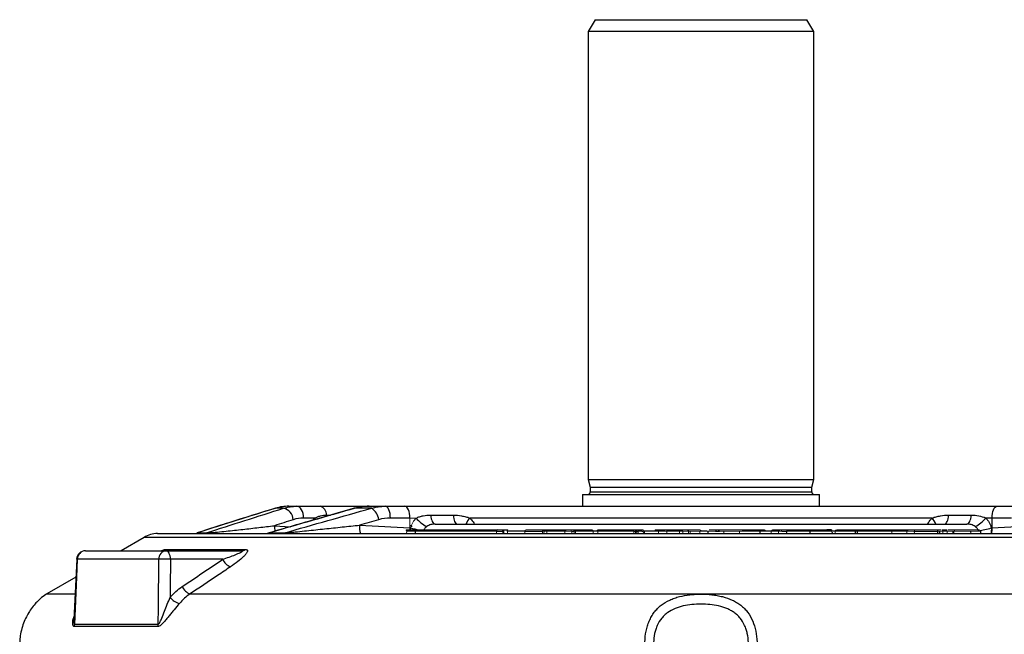
# Model space of a CAD drawing. Units: millimetres. Extents: x -1356 to 835, y -835 to 835.
# Drawn here: x -156 to 10, y 731 to 835 of the extents above; entities that cross this region are included whole.
import ezdxf

# ---------------------------------------------------------------- set-up
doc = ezdxf.new("R2010")
doc.units = ezdxf.units.MM

msp = doc.modelspace()

# ---------------------------------------------------------------- linework, layer by layer
at = {"color": 7, "linetype": 'Continuous', "lineweight": 25}
for p, q in [((-58.96, 835.05), (-60.12, 833.05)), ((-58.96, 835.05), (-23.27, 835.05)), ((-22.12, 833.05), (-23.27, 835.05)), ((-60.12, 833.05), (-60.12, 757.55)), ((-22.12, 833.05), (-60.12, 833.05)), ((-22.12, 757.55), (-22.12, 833.05)), ((-60.12, 757.55), (-59.77, 756.24)), ((-60.12, 757.55), (-22.12, 757.55)), ((-59.77, 756.24), (-59.77, 755.45)), ((-59.77, 756.24), (-22.47, 756.24)), ((-22.47, 756.24), (-22.12, 757.55)), ((-22.47, 755.45), (-22.47, 756.24)), ((-61.09, 755.05), (-61.09, 753.05)), ((-61.09, 755.05), (-21.14, 755.05)), ((-59.77, 755.45), (-22.47, 755.45)), ((-21.14, 753.05), (-21.14, 755.05)), ((-110.52, 753.05), (-109.18, 753.05)), ((-109.18, 753.05), (-105.28, 753.05)), ((-105.28, 753.05), (-97.02, 753.05)), ((-97.02, 753.05), (-94.27, 753.05)), ((-94.27, 753.05), (-90.99, 753.05)), ((-90.99, 753.05), (8.75, 753.05)), ((8.75, 753.05), (12.03, 753.05)), ((-112.9, 752.68), (-113.79, 752.41)), ((-111.42, 752.71), (-112.79, 752.71)), ((-104.15, 751.55), (-103.51, 751.55)), ((-99.36, 752.71), (-99.51, 752.7)), ((-96.62, 752.71), (-99.36, 752.71)), ((-86.66, 751.55), (-82.85, 751.55)), ((0.62, 751.55), (4.42, 751.55)), ((-112.95, 749.77), (-110.25, 749.6)), ((-106.19, 751.05), (-108.04, 751.05)), ((-106.42, 750.71), (-106.19, 751.05)), ((-106.19, 751.05), (-106.01, 750.83)), ((-90.14, 751.05), (-93.43, 751.05)), ((-85.9, 750.05), (3.66, 750.05)), ((-2.18, 751.05), (-80.06, 751.05)), ((7.9, 751.05), (6.84, 751.05)), ((11.19, 751.05), (7.9, 751.05)), ((7.9, 749.4), (7.9, 751.05)), ((-132.65, 748.47), (50.42, 748.47)), ((-125.69, 748.64), (-125.98, 748.55)), ((-113.84, 748.54), (-111.3, 748.54)), ((-90.75, 749.05), (-89.05, 749.05)), ((-89.25, 748.85), (-90.68, 748.85)), ((-89.25, 748.85), (-89.25, 748.47)), ((-75.56, 748.85), (-89.25, 748.85)), ((-89.05, 749.05), (-75.72, 749.05)), ((-75.56, 748.85), (-74.47, 748.85)), ((-74.39, 748.85), (-74.47, 748.85)), ((-74.34, 749.05), (-73.69, 749.05)), ((-73.79, 748.91), (-70.76, 748.91)), ((-70.77, 748.85), (-67.81, 748.85)), ((-67.87, 749.05), (-63.84, 749.05)), ((-62.85, 748.85), (-62.5, 748.85)), ((-62.5, 748.91), (-62.24, 748.91)), ((-62.42, 749.05), (-59.46, 749.05)), ((-62.25, 748.85), (-62.23, 748.85)), ((-59.27, 748.85), (-62.23, 748.85)), ((-59.28, 748.91), (-58.66, 748.91)), ((-52.43, 748.85), (-58.51, 748.85)), ((-58.47, 749.05), (-52.39, 749.05)), ((-52.43, 748.85), (-52.16, 748.85)), ((-52.19, 749.05), (-51.92, 749.05)), ((-51.95, 748.85), (-52.16, 748.85)), ((-51.95, 748.85), (-51.68, 748.85)), ((-51.72, 749.05), (-51.03, 749.05)), ((-51.06, 748.85), (-50.83, 748.85)), ((-50.8, 748.91), (-48.85, 748.91)), ((-48.84, 749.05), (-47.45, 749.05)), ((-47.46, 748.91), (-47.17, 748.91)), ((-41.13, 748.91), (-40.07, 748.91)), ((-39.97, 748.85), (-39.98, 748.47)), ((-30.17, 748.91), (-29.26, 748.91)), ((-28.04, 748.85), (-29.27, 748.85)), ((-29.08, 749.05), (-27.84, 749.05)), ((-27.48, 748.85), (-26.68, 748.85)), ((-22.72, 748.41), (-22.72, 748.85)), ((-18.99, 748.47), (-19, 748.86)), ((-18.85, 748.91), (-18.5, 748.91)), ((-15.08, 748.85), (-18.51, 748.85)), ((-18.26, 749.05), (-14.89, 749.05)), ((-15.08, 748.47), (-15.08, 748.85)), ((-14.89, 749.05), (-9.07, 749.05)), ((-14.82, 748.85), (-14.83, 748.47)), ((-9, 748.85), (-14.82, 748.85)), ((-9.07, 749.05), (-6.25, 749.05)), ((-6.43, 748.85), (-9, 748.85)), ((-5.19, 748.85), (-1.28, 748.85)), ((-1.03, 748.86), (-1.02, 748.47)), ((5.62, 748.91), (5.63, 748.85)), ((6.01, 748.47), (6.01, 748.86)), ((7.88, 748.68), (7.76, 748.68)), ((-134.91, 747.8), (-138.78, 745.55)), ((52.67, 747.8), (-134.91, 747.8)), ((-144.77, 745.55), (-131.22, 745.55)), ((-131.3, 745.75), (-117.86, 745.75)), ((-131.22, 745.55), (-118.45, 745.55)), ((-146.26, 744.12), (-146.71, 733.89)), ((-132.41, 744.1), (-146.15, 744.1)), ((-121.67, 744.1), (-130.47, 744.1)), ((-146.39, 741.12), (-151.29, 738.27)), ((-151.29, 738.27), (-146.61, 738.27)), ((-127.14, 738.27), (44.9, 738.27)), ((-146.63, 733.19), (-132.51, 733.19)), ((-132.57, 732.77), (-146.7, 732.77))]:
    msp.add_line(p, q, dxfattribs=at)
at = {"color": 144, "linetype": 'Continuous', "lineweight": 18}
for p, q in [((-104.17, 751.55), (-104.14, 751.36)), ((-104.15, 751.55), (-104.12, 751.37)), ((-90.14, 749.4), (-90.14, 751.05)), ((-89.08, 751.05), (-90.14, 751.05)), ((-126.03, 748.54), (-124.48, 748.54)), ((-90.68, 748.85), (-90.69, 748.47)), ((-90.15, 749.05), (-90.14, 749.4)), ((-90.02, 749.03), (-90.02, 749.4)), ((-75.21, 749.05), (-74.35, 749.05)), ((-74.47, 748.85), (-74.46, 748.47)), ((-74.39, 748.85), (-74.34, 748.85)), ((-74.35, 749.05), (-74.34, 749.05)), ((-74.34, 749.05), (-74.34, 748.47)), ((-73.69, 749.05), (-73.69, 749.05)), ((-73.68, 748.47), (-73.69, 749.05)), ((-70.78, 748.47), (-70.77, 748.85)), ((-70.58, 749.05), (-69.17, 749.05)), ((-69.17, 749.05), (-67.87, 749.05)), ((-67.81, 748.85), (-67.81, 748.47)), ((-64.03, 748.85), (-67.73, 748.85)), ((-67.56, 748.47), (-67.55, 748.85)), ((-67.06, 748.47), (-67.06, 748.85)), ((-64.04, 748.47), (-64.03, 748.85)), ((-64.03, 748.85), (-62.85, 748.85)), ((-63.84, 749.05), (-62.42, 749.05)), ((-62.85, 748.85), (-62.85, 748.47)), ((-62.5, 748.85), (-62.5, 748.47)), ((-62.25, 748.47), (-62.25, 748.85)), ((-62.23, 748.85), (-62.23, 748.47)), ((-59.26, 748.47), (-59.27, 748.85)), ((-58.67, 748.85), (-58.51, 748.85)), ((-58.51, 748.85), (-58.51, 748.47)), ((-52.42, 748.47), (-52.43, 748.85)), ((-52.39, 749.05), (-52.19, 749.05)), ((-52.16, 748.85), (-52.15, 748.47)), ((-51.94, 748.47), (-51.95, 748.85)), ((-51.92, 749.05), (-51.72, 749.05)), ((-51.68, 748.85), (-51.67, 748.47)), ((-51.06, 748.85), (-51.68, 748.85)), ((-51.03, 749.05), (-50.83, 749.05)), ((-50.63, 748.85), (-50.83, 748.85)), ((-50.83, 748.85), (-50.82, 748.47)), ((-50.62, 748.47), (-50.63, 748.85)), ((-47.46, 748.85), (-48.86, 748.85)), ((-48.28, 748.47), (-48.27, 748.85)), ((-47.46, 748.85), (-46.86, 748.85)), ((-47.45, 749.05), (-47.2, 749.05)), ((-47.2, 749.05), (-46.85, 749.05)), ((-46.86, 748.85), (-46.86, 748.47)), ((-44.72, 748.47), (-44.71, 748.85)), ((-44.54, 749.05), (-42.94, 749.05)), ((-43.22, 748.85), (-42.95, 748.85)), ((-43.21, 748.47), (-43.22, 748.85)), ((-42.95, 748.85), (-42.96, 748.47)), ((-41.3, 748.85), (-42.95, 748.85)), ((-42.94, 749.05), (-41.29, 749.05)), ((-41.3, 748.85), (-41.12, 748.85)), ((-41.29, 748.47), (-41.3, 748.85)), ((-39.96, 748.85), (-39.96, 748.47)), ((-39.96, 748.47), (-39.96, 748.85)), ((-39.96, 748.85), (-39.95, 748.85)), ((-39.75, 749.05), (-39.76, 749.05)), ((-38.02, 748.85), (-38.02, 748.77)), ((-37.25, 748.45), (-37.25, 748.85)), ((-34.62, 748.47), (-34.62, 748.85)), ((-34.61, 748.85), (-34.61, 748.47)), ((-31.2, 748.47), (-31.2, 748.85)), ((-31.17, 748.85), (-31.17, 748.47)), ((-31.04, 748.85), (-30.95, 748.85)), ((-29.27, 748.85), (-29.28, 748.47)), ((-28.04, 748.85), (-28.05, 748.47)), ((-28.05, 748.47), (-28.04, 748.85)), ((-28.04, 748.85), (-28.04, 748.85)), ((-26.7, 748.42), (-26.69, 748.85)), ((-26.68, 748.85), (-26.69, 748.33)), ((-18.52, 748.47), (-18.51, 748.85)), ((-8.99, 748.47), (-9, 748.85)), ((-6.44, 748.47), (-6.43, 748.85)), ((-5.19, 748.85), (-6.43, 748.85)), ((-6.25, 749.05), (-0.69, 749.05)), ((-5.18, 748.47), (-5.19, 748.85)), ((-1.28, 748.85), (-1.27, 748.47)), ((-0.88, 748.85), (-0.88, 748.47)), ((-0.38, 748.47), (-0.38, 748.85)), ((1.29, 748.85), (0.37, 748.85)), ((0.54, 749.05), (1.46, 749.05)), ((1.44, 748.85), (1.87, 748.85)), ((1.66, 748.85), (1.98, 748.85)), ((4.31, 748.41), (4.3, 748.85)), ((4.31, 748.85), (4.31, 748.41))]:
    msp.add_line(p, q, dxfattribs=at)
at = {"color": 7, "linetype": 'Continuous', "lineweight": 25, "flags": 128}
for points in [[(-108.04, 751.05), (-108.06, 751.44), (-108.12, 751.82), (-108.23, 752.16), (-108.37, 752.46), (-108.54, 752.71), (-108.74, 752.9), (-108.96, 753.01), (-109.18, 753.05)], [(-93.43, 751.05), (-93.44, 751.44), (-93.49, 751.82), (-93.57, 752.16), (-93.67, 752.46), (-93.8, 752.71), (-93.95, 752.9), (-94.11, 753.01), (-94.27, 753.05)], [(-90.14, 751.05), (-90.16, 751.44), (-90.21, 751.82), (-90.29, 752.16), (-90.39, 752.46), (-90.52, 752.71), (-90.66, 752.9), (-90.82, 753.01), (-90.99, 753.05)], [(7.9, 751.05), (7.92, 751.44), (7.97, 751.82), (8.05, 752.16), (8.15, 752.46), (8.28, 752.71), (8.43, 752.9), (8.58, 753.01), (8.75, 753.05)], [(-113, 752.64), (-112.99, 752.65), (-112.79, 752.71)], [(-86.66, 751.55), (-86.62, 751.24), (-86.55, 750.95), (-86.47, 750.69), (-86.38, 750.47), (-86.27, 750.29), (-86.15, 750.16), (-86.03, 750.08), (-85.9, 750.05)], [(-82.85, 751.55), (-82.82, 751.24), (-82.76, 750.95), (-82.69, 750.69), (-82.6, 750.47), (-82.5, 750.29), (-82.39, 750.16), (-82.28, 750.08), (-82.16, 750.05)], [(-0.08, 750.05), (0.04, 750.08), (0.15, 750.16), (0.26, 750.29), (0.36, 750.47), (0.45, 750.69), (0.52, 750.95), (0.58, 751.24), (0.62, 751.55)], [(3.66, 750.05), (3.79, 750.08), (3.91, 750.16), (4.03, 750.29), (4.14, 750.47), (4.24, 750.69), (4.32, 750.95), (4.38, 751.24), (4.42, 751.55)], [(-130.47, 744.1), (-130.48, 744.39), (-130.53, 744.66), (-130.6, 744.91), (-130.69, 745.13), (-130.81, 745.31), (-130.93, 745.44), (-131.07, 745.52), (-131.22, 745.55)], [(-146.15, 744.1), (-146.28, 741.11), (-146.63, 733.19)], [(-132.51, 733.19), (-132.49, 735.96), (-132.41, 744.1)], [(-130.47, 744.1), (-130.51, 739.22), (-130.53, 737.67)]]:
    msp.add_lwpolyline(points, dxfattribs=at)
at = {"color": 144, "linetype": 'Continuous', "lineweight": 18, "flags": 128}
for points in [[(-75.56, 748.47), (-75.56, 748.63), (-75.56, 748.85)], [(-74.49, 749.05), (-74.47, 749.05), (-74.45, 749.04), (-74.43, 749.02), (-74.42, 748.99), (-74.4, 748.96), (-74.39, 748.93), (-74.39, 748.89), (-74.39, 748.85)], [(-62.92, 749.05), (-62.93, 749.05), (-62.94, 749.04), (-62.95, 749.02), (-62.96, 748.99), (-62.97, 748.96), (-62.97, 748.93), (-62.98, 748.89), (-62.98, 748.85)], [(-62.5, 748.85), (-62.5, 748.89), (-62.5, 748.93), (-62.51, 748.96), (-62.52, 748.99), (-62.52, 749.02), (-62.53, 749.04), (-62.55, 749.05), (-62.56, 749.05)], [(-26.56, 749.05), (-26.59, 749.05), (-26.61, 749.04), (-26.63, 749.02), (-26.65, 748.99), (-26.66, 748.96), (-26.67, 748.93), (-26.68, 748.89), (-26.68, 748.85)], [(-14.89, 749.05), (-14.88, 749.05), (-14.87, 749.04), (-14.85, 749.02), (-14.84, 748.99), (-14.83, 748.96), (-14.83, 748.93), (-14.82, 748.89), (-14.82, 748.85)], [(-9.07, 749.05), (-9.05, 749.05), (-9.04, 749.04), (-9.03, 749.02), (-9.02, 748.99), (-9.01, 748.96), (-9, 748.93), (-9, 748.89), (-9, 748.85)], [(-5.1, 749.05), (-5.11, 749.05), (-5.13, 749.04), (-5.15, 749.02), (-5.16, 748.99), (-5.17, 748.96), (-5.18, 748.93), (-5.18, 748.89), (-5.19, 748.85)], [(-1.28, 748.85), (-1.28, 748.89), (-1.27, 748.93), (-1.26, 748.96), (-1.25, 748.99), (-1.24, 749.02), (-1.22, 749.04), (-1.21, 749.05), (-1.19, 749.05)], [(0.37, 748.85), (0.36, 748.53), (0.36, 748.47)], [(1.29, 748.53), (1.29, 748.6), (1.29, 748.85)], [(1.44, 748.85), (1.44, 748.45), (1.44, 748.37)]]:
    msp.add_lwpolyline(points, dxfattribs=at)
at = {"color": 7, "linetype": 'Continuous', "lineweight": 25}
for centre, radius, start, end in [((-60.17, 755.45), 0.4, 270, 0), ((-22.07, 755.45), 0.4, 180, 270), ((-105.67, 751.6), 1.51, 358.2007, 74.8372), ((-111.89, 750.66), 2.11, 3.2909, 77.0578), ((-97.91, 750.53), 2.53, 5.5542, 59.3012), ((-109.8, 749.62), 3.16, 177.1881, 194.3568), ((-94.95, 749.62), 3.69, 176.2801, 198.1599), ((-85.22, 754.03), 4.87, 217.6595, 244.7155), ((-76.57, 748.17), 4.53, 140.5228, 155.4908), ((-5.67, 748.17), 4.53, 24.5092, 39.4772), ((2.98, 754.03), 4.87, 295.2845, 322.3405), ((-132.39, 743.48), 5, 93, 120.194), ((-111.7, 749.69), 1.22, 270.0857, 289.2392), ((-85.09, 766.14), 17.45, 253.5878, 258.2769), ((-89.05, 748.85), 0.2, 90, 179), ((-75.36, 748.85), 0.2, 90, 172.7348), ((-38.23, 748.85), 0.2, 0.5675, 93.5595), ((-19.19, 748.85), 0.2, 3.3001, 91.0221), ((3.3, 764.37), 15.63, 278.5181, 286.6629), ((-144.77, 744.05), 1.5, 90, 177.4657), ((-144.71, 744.11), 1.44, 92.3813, 180.4025), ((-131.05, 744.2), 1.36, 96.7925, 183.957), ((-132.01, 746.86), 1.31, 270.1376, 302.3194), ((-118.46, 746.55), 1, 270.5693, 307.1994), ((-146.16, 744.5), 0.396, 254.5683, 272.0678), ((-131.44, 717.9), 26.22, 87.871, 92.129), ((-119.61, 744.97), 2.23, 202.9011, 251.0826), ((-146.26, 729.63), 10, 120.194, 120.8805), ((-126.43, 740.38), 2.23, 202.8701, 251.3184), ((-128.23, 739.54), 2.97, 219.2058, 256.0465), ((-148.25, 733.24), 1.62, 343.0719, 358.1815), ((-134.36, 733.24), 1.84, 345.2716, 358.4539)]:
    msp.add_arc(centre, radius, start, end, dxfattribs=at)
at = {"color": 144, "linetype": 'Continuous', "lineweight": 18}
for centre, radius, start, end in [((-114.26, 749.78), 1.31, 270.0688, 288.5919), ((-75.74, 748.87), 0.181, 354.3638, 81.7626), ((-74.66, 748.86), 0.191, 358.39, 87.2649), ((-70.58, 748.85), 0.195, 91.3622, 180.3609), ((-67.6, 748.85), 0.206, 142.599, 179.2221), ((-62.43, 748.85), 0.195, 359.6391, 88.6378), ((-62.05, 748.85), 0.195, 91.3651, 180.3636), ((-59.46, 748.85), 0.195, 359.6391, 88.6378), ((-58.47, 748.85), 0.198, 90.4298, 179.4435), ((-58.2, 748.9), 0.311, 151.2858, 188.6862), ((-52.12, 748.9), 0.311, 151.2858, 188.6862), ((-52.47, 748.9), 0.311, 351.3205, 28.6875), ((-51.64, 748.9), 0.312, 151.3456, 188.6712), ((-51.99, 748.9), 0.312, 351.3288, 28.6544), ((-50.75, 748.9), 0.312, 151.3627, 188.667), ((-51.1, 748.9), 0.312, 351.3227, 28.6788), ((-48, 748.9), 0.858, 170.0576, 183.2338), ((-46.6, 748.9), 0.858, 170.0576, 183.2338), ((-46.34, 748.9), 0.517, 163.2984, 185.3397), ((-44.52, 748.86), 0.187, 94.4331, 183.0064), ((-41.3, 748.86), 0.187, 356.9158, 85.4666), ((-38.47, 748.87), 0.178, 100.2206, 186.7757), ((-38.22, 748.85), 0.2, 0.8662, 89.8717), ((-38.22, 748.85), 0.2, 0.9614, 89.9631), ((-34.58, 748.9), 0.564, 355.105, 15.2419), ((-29.07, 748.85), 0.198, 90.6819, 179.6974), ((-27.84, 748.85), 0.198, 90.6819, 179.6974), ((-27.67, 748.85), 0.198, 0.3031, 89.3186), ((-14.88, 748.86), 0.194, 91.7878, 180.7605), ((-14.95, 743.52), 5.34, 88.6245, 91.3755), ((-6.24, 748.86), 0.19, 93.18, 181.9909), ((3.42, 748.9), 1.83, 175.3619, 181.5195), ((3.55, 749.19), 4.24, 350.3178, 2.8649), ((3.68, 749.19), 4.23, 350.1925, 2.8701)]:
    msp.add_arc(centre, radius, start, end, dxfattribs=at)
for centre, major_axis, ratio, start_param, end_param in [((-90.58, 748.85), (-0.189, 0.194), 0.264982, 6.029998, 7.583341), ((-73.86, 748.85), (0.189, 0.194), 0.264982, 5.506476, 6.536372), ((-67.87, 748.85), (0, 0.2), 0.652544, 4.729842, 6.283185), ((-18.26, 748.85), (0.256, 0), 0.780429, 1.570796, 3.124139)]:
    msp.add_ellipse(centre, major_axis=major_axis, ratio=ratio, start_param=start_param, end_param=end_param, dxfattribs=at)
at = {"color": 7, "linetype": 'Continuous', "lineweight": 25}
for points in [[(-110.52, 753.05), (-111.29, 753.05), (-112.05, 752.94), (-112.79, 752.71)], [(-111.42, 752.71), (-110.69, 752.94), (-109.94, 753.05), (-109.18, 753.05)], [(-97.02, 753.05), (-97.81, 753.05), (-98.59, 752.94), (-99.36, 752.71)], [(-96.62, 752.71), (-95.85, 752.94), (-95.07, 753.05), (-94.27, 753.05)], [(-112.79, 752.71), (-117.21, 751.33), (-121.62, 749.94), (-126.03, 748.54)], [(-124.48, 748.54), (-120.13, 749.94), (-115.77, 751.33), (-111.42, 752.71)], [(-99.36, 752.71), (-104.19, 751.33), (-109.02, 749.94), (-113.84, 748.54)], [(-111.3, 748.54), (-106.41, 749.94), (-101.52, 751.33), (-96.62, 752.71)], [(-109.79, 750.78), (-110.84, 750.44), (-111.9, 750.11), (-112.95, 749.77)], [(-108.04, 751.05), (-108.63, 751.05), (-109.21, 750.96), (-109.79, 750.78)], [(-95.4, 750.78), (-96.47, 750.47), (-97.55, 750.17), (-98.63, 749.86)], [(-98.63, 749.86), (-95.8, 749.71), (-92.97, 749.56), (-90.14, 749.4)], [(-93.43, 751.05), (-94.09, 751.05), (-94.75, 750.96), (-95.4, 750.78)], [(7.9, 749.4), (10.73, 749.56), (13.56, 749.71), (16.39, 749.86)], [(-128.48, 739.51), (-126.21, 741.04), (-123.94, 742.57), (-121.67, 744.1)], [(-130.53, 737.67), (-129.92, 738.39), (-129.23, 739.01), (-128.48, 739.51)], [(-127.14, 738.27), (-127.81, 737.83), (-128.41, 737.29), (-128.94, 736.67)]]:
    msp.add_open_spline(points, degree=3, dxfattribs=at)
for points, knots in [([(-97.15, 753.01), (-97.45, 753.01), (-98.25, 753.02), (-99.02, 752.82), (-99.51, 752.69)], [0, 0, 0, 0, 0.377079, 1, 1, 1, 1]), ([(-113.79, 752.41), (-115.39, 751.91), (-119.25, 750.7), (-123.1, 749.47), (-125.36, 748.75)], [0, 0, 0, 0, 0.4144, 1, 1, 1, 1]), ([(-99.51, 752.7), (-101.57, 752.11), (-106.37, 750.74), (-111.16, 749.34), (-113.9, 748.54)], [0, 0, 0, 0, 0.428439, 1, 1, 1, 1]), ([(-106.19, 751.05), (-106.03, 751.14), (-105.87, 751.22), (-105.54, 751.34), (-105.37, 751.39), (-104.87, 751.51), (-104.52, 751.55), (-104.17, 751.55)], [0, 0, 0, 0, 0.25, 0.25, 0.5, 0.5, 1, 1, 1, 1]), ([(-89.08, 751.05), (-88.89, 751.14), (-88.69, 751.22), (-88.3, 751.35), (-88.1, 751.4), (-87.49, 751.52), (-87.08, 751.55), (-86.66, 751.55)], [0, 0, 0, 0, 0.25, 0.25, 0.5, 0.5, 1, 1, 1, 1]), ([(-82.85, 751.55), (-82.39, 751.55), (-81.91, 751.51), (-81.21, 751.39), (-80.97, 751.34), (-80.51, 751.22), (-80.28, 751.15), (-80.06, 751.05)], [0, 0, 0, 0, 0.5, 0.5, 0.75, 0.75, 1, 1, 1, 1]), ([(-2.18, 751.05), (-1.96, 751.15), (-1.73, 751.22), (-1.27, 751.34), (-1.03, 751.39), (-0.33, 751.51), (0.15, 751.55), (0.62, 751.55)], [0, 0, 0, 0, 0.25, 0.25, 0.5, 0.5, 1, 1, 1, 1]), ([(4.42, 751.55), (4.84, 751.55), (5.25, 751.52), (6.06, 751.36), (6.46, 751.24), (6.84, 751.05)], [0, 0, 0, 0, 0.5, 0.5, 1, 1, 1, 1]), ([(-124.13, 748.56), (-124, 748.57), (-123.86, 748.58), (-123.6, 748.6), (-123.47, 748.61), (-123.08, 748.65), (-122.82, 748.67), (-122.07, 748.74), (-121.58, 748.79), (-120.15, 748.94), (-119.21, 749.05), (-117.38, 749.25), (-116.48, 749.36), (-114.7, 749.56), (-113.82, 749.67), (-112.95, 749.77)], [0, 0, 0, 0, 0.03125, 0.03125, 0.0625, 0.0625, 0.125, 0.125, 0.25, 0.25, 0.5, 0.5, 0.75, 0.75, 1, 1, 1, 1]), ([(-110.66, 748.61), (-110.39, 748.63), (-110.12, 748.66), (-109.6, 748.71), (-109.33, 748.73), (-108.55, 748.81), (-108.04, 748.87), (-106.51, 749.02), (-105.5, 749.13), (-103.5, 749.34), (-102.52, 749.45), (-100.56, 749.65), (-99.59, 749.76), (-98.63, 749.86)], [0, 0, 0, 0, 0.0625, 0.0625, 0.125, 0.125, 0.25, 0.25, 0.5, 0.5, 0.75, 0.75, 1, 1, 1, 1]), ([(-90.14, 749.84), (-90.06, 749.81), (-89.92, 749.75), (-89.81, 749.65), (-89.77, 749.62)], [0, 0, 0, 0, 0.650101, 1, 1, 1, 1]), ([(-87.3, 749.62), (-87.45, 749.51), (-87.64, 749.36), (-87.74, 749.15), (-87.76, 749.11)], [0, 0, 0, 0, 0.7973138, 1, 1, 1, 1]), ([(-85.9, 750.05), (-86.15, 750.05), (-86.4, 750.02), (-86.87, 749.88), (-87.09, 749.77), (-87.3, 749.62)], [0, 0, 0, 0, 0.5, 0.5, 1, 1, 1, 1]), ([(-80.06, 751.05), (-79.96, 750.95), (-79.65, 750.67), (-79.43, 750.3), (-79.29, 750.05)], [0, 0, 0, 0, 0.335527, 1, 1, 1, 1]), ([(-2.96, 750.05), (-2.78, 750.34), (-2.56, 750.71), (-2.24, 750.99), (-2.18, 751.05)], [0, 0, 0, 0, 0.789247, 1, 1, 1, 1]), ([(5.06, 749.62), (4.96, 749.69), (4.85, 749.76), (4.63, 749.87), (4.52, 749.92), (4.16, 750.02), (3.91, 750.05), (3.66, 750.05)], [0, 0, 0, 0, 0.25, 0.25, 0.5, 0.5, 1, 1, 1, 1]), ([(5.62, 748.91), (5.57, 749.06), (5.49, 749.19), (5.3, 749.43), (5.19, 749.53), (5.06, 749.62)], [0, 0, 0, 0, 0.5, 0.5, 1, 1, 1, 1]), ([(6.84, 751.05), (6.95, 750.94), (7.05, 750.82), (7.25, 750.57), (7.34, 750.44), (7.58, 750.02), (7.7, 749.72), (7.78, 749.4)], [0, 0, 0, 0, 0.25, 0.25, 0.5, 0.5, 1, 1, 1, 1]), ([(-111.3, 748.54), (-111.25, 748.54), (-111.2, 748.55), (-111.1, 748.56), (-111.04, 748.56), (-110.88, 748.58), (-110.77, 748.59), (-110.66, 748.61)], [0, 0, 0, 0, 0.25, 0.25, 0.5, 0.5, 1, 1, 1, 1]), ([(-110.9, 748.47), (-110.86, 748.47), (-110.82, 748.48), (-110.74, 748.53), (-110.7, 748.56), (-110.66, 748.61)], [0, 0, 0, 0, 0.5, 0.5, 1, 1, 1, 1]), ([(-44.71, 748.85), (-44.84, 748.85), (-44.96, 748.85), (-45.24, 748.85), (-45.38, 748.85), (-45.63, 748.85), (-45.71, 748.85), (-45.91, 748.85), (-46.02, 748.85), (-46.24, 748.85), (-46.36, 748.85), (-46.6, 748.85), (-46.73, 748.85), (-46.86, 748.85)], [0, 0, 0, 0, 0.25, 0.25, 0.5, 0.5, 0.625, 0.625, 0.75, 0.75, 0.875, 0.875, 1, 1, 1, 1]), ([(-46.84, 749.05), (-46.7, 749.05), (-46.57, 749.05), (-46.31, 749.05), (-46.18, 749.05), (-45.94, 749.05), (-45.82, 749.05), (-45.61, 749.05), (-45.52, 749.05), (-45.26, 749.05), (-45.1, 749.05), (-44.81, 749.05), (-44.67, 749.05), (-44.54, 749.05)], [0, 0, 0, 0, 0.125, 0.125, 0.25, 0.25, 0.375, 0.375, 0.5, 0.5, 0.75, 0.75, 1, 1, 1, 1]), ([(-38.65, 748.85), (-38.59, 748.85), (-38.41, 748.85), (-38.17, 748.85), (-38.02, 748.85)], [0, 0, 0, 0, 0.329094, 1, 1, 1, 1]), ([(-37.99, 748.85), (-38, 748.85), (-38.07, 748.85), (-38.04, 748.85), (-38.02, 748.85)], [0, 0, 0, 0, 0.166306, 1, 1, 1, 1]), ([(-34.04, 749.05), (-33.88, 749.05), (-33.72, 749.05), (-33.4, 749.05), (-33.25, 749.05), (-32.79, 749.05), (-32.48, 749.05), (-31.88, 749.05), (-31.59, 749.05), (-31.17, 749.05), (-31.02, 749.05), (-30.75, 749.05), (-30.61, 749.05), (-30.48, 749.05)], [0, 0, 0, 0, 0.125, 0.125, 0.25, 0.25, 0.5, 0.5, 0.75, 0.75, 0.875, 0.875, 1, 1, 1, 1]), ([(-22.72, 748.85), (-22.89, 748.85), (-23.06, 748.85), (-23.41, 748.85), (-23.58, 748.85), (-23.93, 748.85), (-24.1, 748.85), (-24.45, 748.85), (-24.63, 748.85), (-25.14, 748.85), (-25.47, 748.85), (-25.95, 748.85), (-26.11, 748.85), (-26.4, 748.85), (-26.54, 748.85), (-26.68, 748.85)], [0, 0, 0, 0, 0.125, 0.125, 0.25, 0.25, 0.375, 0.375, 0.5, 0.5, 0.75, 0.75, 0.875, 0.875, 1, 1, 1, 1]), ([(-26.56, 749.05), (-26.43, 749.05), (-26.29, 749.05), (-26.01, 749.05), (-25.86, 749.05), (-25.4, 749.05), (-25.09, 749.05), (-24.59, 749.05), (-24.42, 749.05), (-24.09, 749.05), (-23.92, 749.05), (-23.59, 749.05), (-23.42, 749.05), (-23.09, 749.05), (-22.93, 749.05), (-22.76, 749.05)], [0, 0, 0, 0, 0.125, 0.125, 0.25, 0.25, 0.5, 0.5, 0.625, 0.625, 0.75, 0.75, 0.875, 0.875, 1, 1, 1, 1]), ([(-22.72, 748.85), (-22.72, 748.91), (-22.72, 748.96), (-22.74, 749.03), (-22.75, 749.05), (-22.76, 749.05)], [0, 0, 0, 0, 0.5, 0.5, 1, 1, 1, 1]), ([(-22.76, 749.05), (-22.43, 749.05), (-21.68, 749.05), (-20.64, 749.05), (-20.13, 749.05), (-19.91, 749.05)], [0, 0, 0, 0, 0.301865, 0.684506, 1, 1, 1, 1]), ([(-19.02, 748.85), (-19.01, 748.85), (-18.98, 748.85), (-19.23, 748.85), (-19.72, 748.85), (-20.47, 748.85), (-21.59, 748.85), (-22.37, 748.85), (-22.72, 748.85)], [0, 0, 0, 0, 0.022069, 0.238505, 0.320216, 0.566795, 0.810078, 1, 1, 1, 1]), ([(-19.19, 749.05), (-19.2, 749.05), (-19.23, 749.05), (-19.45, 749.05), (-19.78, 749.05), (-19.91, 749.05)], [0, 0, 0, 0, 0.250462, 0.713747, 1, 1, 1, 1]), ([(-0.51, 749.05), (-0.46, 749.05), (-0.17, 749.05), (0.13, 749.05), (0.37, 749.05)], [0, 0, 0, 0, 0.2010291, 1, 1, 1, 1]), ([(-132, 745.55), (-131.97, 745.57), (-131.76, 745.66), (-131.5, 745.74), (-131.35, 745.75), (-131.3, 745.75)], [0, 0, 0, 0, 0.10498, 0.69141, 1, 1, 1, 1]), ([(-131.86, 745.56), (-131.86, 745.56), (-131.85, 745.56), (-131.89, 745.55), (-131.97, 745.55), (-132, 745.55)], [0, 0, 0, 0, 0.093909, 0.561555, 1, 1, 1, 1]), ([(-121.67, 744.1), (-121.3, 744.23), (-120.94, 744.35), (-120.23, 744.6), (-119.89, 744.73), (-119.41, 744.92), (-119.25, 744.99), (-118.95, 745.12), (-118.81, 745.18), (-118.56, 745.31), (-118.44, 745.37), (-118.33, 745.46), (-118.31, 745.49), (-118.32, 745.52), (-118.33, 745.53), (-118.38, 745.55), (-118.41, 745.55), (-118.45, 745.55)], [0, 0, 0, 0, 0.25, 0.25, 0.5, 0.5, 0.625, 0.625, 0.75, 0.75, 0.875, 0.875, 0.9375, 0.9375, 0.96875, 0.96875, 1, 1, 1, 1]), ([(-117.86, 745.75), (-117.77, 745.75), (-117.7, 745.74), (-117.58, 745.7), (-117.54, 745.67), (-117.49, 745.6), (-117.48, 745.55), (-117.49, 745.45), (-117.51, 745.4), (-117.58, 745.22), (-117.67, 745.09), (-117.89, 744.83), (-118.02, 744.69), (-118.44, 744.28), (-118.78, 744), (-119.51, 743.43), (-119.91, 743.14), (-120.33, 742.86)], [0, 0, 0, 0, 0.0625, 0.0625, 0.125, 0.125, 0.1875, 0.1875, 0.25, 0.25, 0.375, 0.375, 0.5, 0.5, 0.75, 0.75, 1, 1, 1, 1]), ([(-120.33, 742.86), (-121.07, 742.36), (-121.82, 741.86), (-122.56, 741.36), (-124.08, 740.33), (-125.61, 739.3), (-127.14, 738.27)], [0, 0, 0, 0, 0.003, 0.003, 0.003, 0.009186378, 0.009186378, 0.009186378, 0.009186378]), ([(-151.39, 738.21), (-151.38, 738.21), (-151.35, 738.23), (-151.71, 738), (-152.66, 737.29), (-154.05, 735.71), (-155.16, 733.67), (-155.73, 731.72), (-155.83, 730.51), (-155.86, 730.15)], [0, 0, 0, 0, 0.0508653, 0.1772893, 0.4045862, 0.5888941, 0.7548655, 0.9274756, 1, 1, 1, 1]), ([(-50.56, 730.15), (-50.55, 730.78), (-50.48, 731.39), (-50.29, 732.29), (-50.22, 732.58), (-50.04, 733.15), (-49.94, 733.43), (-49.71, 733.97), (-49.59, 734.22), (-49.3, 734.72), (-49.14, 734.96), (-48.81, 735.41), (-48.63, 735.62), (-48.24, 736.01), (-48.03, 736.2), (-47.38, 736.71), (-46.9, 737), (-46.13, 737.36), (-45.86, 737.46), (-45.31, 737.66), (-45.03, 737.74), (-44.17, 737.96), (-43.58, 738.06), (-42.67, 738.16), (-42.36, 738.19), (-41.74, 738.22), (-41.43, 738.23), (-40.5, 738.23), (-39.88, 738.2), (-38.97, 738.1), (-38.67, 738.05), (-38.07, 737.95), (-37.78, 737.88), (-36.92, 737.66), (-36.37, 737.48), (-35.6, 737.12), (-35.35, 736.99), (-34.87, 736.7), (-34.64, 736.54), (-34.21, 736.2), (-34, 736.02), (-33.61, 735.62), (-33.43, 735.41), (-32.93, 734.74), (-32.64, 734.24), (-32.18, 733.16), (-32.01, 732.59), (-31.76, 731.4), (-31.69, 730.78), (-31.68, 730.15)], [0, 0, 0, 0, 0.0625, 0.0625, 0.09375, 0.09375, 0.125, 0.125, 0.15625, 0.15625, 0.1875, 0.1875, 0.21875, 0.21875, 0.25, 0.25, 0.3125, 0.3125, 0.34375, 0.34375, 0.375, 0.375, 0.4375, 0.4375, 0.46875, 0.46875, 0.5, 0.5, 0.5625, 0.5625, 0.59375, 0.59375, 0.625, 0.625, 0.6875, 0.6875, 0.71875, 0.71875, 0.75, 0.75, 0.78125, 0.78125, 0.8125, 0.8125, 0.875, 0.875, 0.9375, 0.9375, 1, 1, 1, 1]), ([(-128.94, 736.67), (-129.23, 736.33), (-129.54, 735.97), (-129.99, 735.43), (-130.15, 735.24), (-130.45, 734.88), (-130.6, 734.69), (-130.9, 734.33), (-131.05, 734.15), (-131.35, 733.79), (-131.5, 733.61), (-131.8, 733.28), (-131.95, 733.12), (-132.18, 732.93), (-132.26, 732.87), (-132.42, 732.79), (-132.5, 732.77), (-132.57, 732.77)], [0, 0, 0, 0, 0.25, 0.25, 0.375, 0.375, 0.5, 0.5, 0.625, 0.625, 0.75, 0.75, 0.875, 0.875, 0.9375, 0.9375, 1, 1, 1, 1]), ([(-132.51, 733.19), (-132.48, 733.19), (-132.45, 733.21), (-132.38, 733.26), (-132.35, 733.3), (-132.27, 733.42), (-132.23, 733.51), (-132.09, 733.79), (-132.01, 733.98), (-131.78, 734.56), (-131.63, 734.96), (-131.32, 735.74), (-131.16, 736.13), (-130.85, 736.91), (-130.68, 737.29), (-130.53, 737.67)], [0, 0, 0, 0, 0.03125, 0.03125, 0.0625, 0.0625, 0.125, 0.125, 0.25, 0.25, 0.5, 0.5, 0.75, 0.75, 1, 1, 1, 1]), ([(-33.14, 730.08), (-33.15, 730.59), (-33.21, 731.1), (-33.37, 731.82), (-33.43, 732.06), (-33.58, 732.53), (-33.67, 732.75), (-33.97, 733.41), (-34.22, 733.82), (-34.66, 734.36), (-34.82, 734.53), (-35.16, 734.85), (-35.34, 735), (-35.72, 735.26), (-35.92, 735.39), (-36.33, 735.61), (-36.55, 735.72), (-37.21, 735.99), (-37.67, 736.13), (-38.62, 736.34), (-39.12, 736.42), (-40.11, 736.52), (-40.61, 736.54), (-41.62, 736.54), (-42.13, 736.52), (-43.13, 736.42), (-43.61, 736.34), (-44.33, 736.18), (-44.56, 736.12), (-45.03, 735.98), (-45.25, 735.9), (-45.91, 735.62), (-46.33, 735.4), (-46.9, 735), (-47.08, 734.85), (-47.42, 734.53), (-47.58, 734.36), (-48.02, 733.82), (-48.27, 733.41), (-48.57, 732.75), (-48.66, 732.53), (-48.81, 732.06), (-48.87, 731.82), (-49.03, 731.09), (-49.09, 730.59), (-49.1, 730.08)], [0, 0, 0, 0, 0.0625, 0.0625, 0.09375, 0.09375, 0.125, 0.125, 0.1875, 0.1875, 0.21875, 0.21875, 0.25, 0.25, 0.28125, 0.28125, 0.3125, 0.3125, 0.375, 0.375, 0.4375, 0.4375, 0.5, 0.5, 0.5625, 0.5625, 0.625, 0.625, 0.65625, 0.65625, 0.6875, 0.6875, 0.75, 0.75, 0.78125, 0.78125, 0.8125, 0.8125, 0.875, 0.875, 0.90625, 0.90625, 0.9375, 0.9375, 1, 1, 1, 1]), ([(-146.7, 732.77), (-146.72, 732.77), (-146.77, 732.78), (-146.88, 732.89), (-146.93, 733.19), (-146.94, 733.74), (-146.79, 734.19), (-146.69, 734.5)], [0, 0, 0, 0, 0.048273, 0.161414, 0.381301, 0.593302, 1, 1, 1, 1]), ([(-146.71, 733.88), (-146.72, 733.81), (-146.73, 733.6), (-146.72, 733.37), (-146.68, 733.23), (-146.66, 733.19), (-146.64, 733.19), (-146.63, 733.19)], [0, 0, 0, 0, 0.236951, 0.73038, 0.84458, 0.926035, 1, 1, 1, 1])]:
    msp.add_open_spline(points, degree=3, knots=knots, dxfattribs=at)
at = {"color": 144, "linetype": 'Continuous', "lineweight": 18}
for points in [[(-104.17, 751.55), (-104.16, 751.55), (-104.16, 751.55), (-104.15, 751.55)], [(-125.84, 748.61), (-125.89, 748.59), (-125.94, 748.58), (-125.97, 748.57)], [(-124.39, 748.47), (-124.3, 748.47), (-124.21, 748.5), (-124.13, 748.56)], [(-114.46, 748.47), (-114.26, 748.47), (-114.07, 748.5), (-113.88, 748.56)], [(-113.88, 748.56), (-113.89, 748.56), (-113.9, 748.55), (-113.9, 748.55)], [(-46.84, 749.05), (-46.84, 749.05), (-46.85, 749.05), (-46.85, 749.05)], [(7.78, 749.4), (7.82, 749.4), (7.86, 749.4), (7.9, 749.4)]]:
    msp.add_open_spline(points, degree=3, dxfattribs=at)
for points, knots in [([(-90.02, 749.4), (-89.98, 749.56), (-89.93, 749.71), (-89.81, 750.02), (-89.74, 750.16), (-89.5, 750.58), (-89.3, 750.83), (-89.08, 751.05)], [0, 0, 0, 0, 0.25, 0.25, 0.5, 0.5, 1, 1, 1, 1]), ([(-125.98, 748.57), (-126, 748.56), (-126.04, 748.55), (-126.03, 748.54), (-126.03, 748.54)], [0, 0, 0, 0, 0.614834, 1, 1, 1, 1]), ([(-124.48, 748.54), (-124.48, 748.54), (-124.46, 748.54), (-124.41, 748.54), (-124.38, 748.54), (-124.28, 748.55), (-124.2, 748.55), (-124.13, 748.56)], [0, 0, 0, 0, 0.25, 0.25, 0.5, 0.5, 1, 1, 1, 1]), ([(-113.91, 748.55), (-113.92, 748.55), (-113.93, 748.54), (-113.93, 748.54), (-113.91, 748.54), (-113.86, 748.54), (-113.84, 748.54)], [0, 0, 0, 0, 0.263034, 0.501287, 0.745776, 1, 1, 1, 1]), ([(-75.21, 749.05), (-75.29, 749.05), (-75.39, 749.05), (-75.57, 749.05), (-75.66, 749.05), (-75.72, 749.05)], [0, 0, 0, 0, 0.5, 0.5, 1, 1, 1, 1]), ([(-44.68, 748.85), (-44.57, 748.85), (-44.36, 748.85), (-44.26, 748.85), (-44.2, 748.85)], [0, 0, 0, 0, 0.5140464, 1, 1, 1, 1]), ([(-44.63, 749.01), (-44.57, 749.01), (-44.45, 749), (-44.31, 748.96), (-44.23, 748.91), (-44.21, 748.88), (-44.21, 748.86), (-44.21, 748.85)], [0, 0, 0, 0, 0.371773, 0.775681, 0.892964, 0.953376, 1, 1, 1, 1]), ([(-43.96, 748.85), (-44.01, 748.85), (-44.09, 748.85), (-44.17, 748.85), (-44.21, 748.85)], [0, 0, 0, 0, 0.609583, 1, 1, 1, 1]), ([(-44.18, 748.47), (-44.18, 748.49), (-44.19, 748.62), (-44.2, 748.75), (-44.21, 748.85)], [0, 0, 0, 0, 0.158458, 1, 1, 1, 1]), ([(-44.21, 748.85), (-44.17, 748.85), (-44.14, 748.85), (-44.08, 748.85), (-44.05, 748.85), (-43.97, 748.85), (-43.92, 748.85), (-43.79, 748.85), (-43.7, 748.85), (-43.48, 748.85), (-43.35, 748.85), (-43.22, 748.85)], [0, 0, 0, 0, 0.0625, 0.0625, 0.125, 0.125, 0.25, 0.25, 0.5, 0.5, 1, 1, 1, 1]), ([(-43.22, 748.85), (-43.22, 748.91), (-43.24, 748.96), (-43.3, 749.03), (-43.35, 749.05), (-43.39, 749.05)], [0, 0, 0, 0, 0.5, 0.5, 1, 1, 1, 1]), ([(-37.25, 748.85), (-37.43, 748.85), (-37.62, 748.85), (-37.98, 748.85), (-38.14, 748.85), (-38.46, 748.85), (-38.61, 748.85), (-38.9, 748.85), (-39.03, 748.85), (-39.2, 748.85), (-39.26, 748.85), (-39.37, 748.85), (-39.42, 748.85), (-39.56, 748.85), (-39.64, 748.85), (-39.77, 748.85), (-39.83, 748.85), (-39.89, 748.85), (-39.91, 748.85), (-39.94, 748.85), (-39.95, 748.85), (-39.96, 748.85)], [0, 0, 0, 0, 0.125, 0.125, 0.25, 0.25, 0.375, 0.375, 0.5, 0.5, 0.5625, 0.5625, 0.625, 0.625, 0.75, 0.75, 0.875, 0.875, 0.9375, 0.9375, 1, 1, 1, 1]), ([(-39.95, 748.85), (-39.94, 748.85), (-39.94, 748.85), (-39.91, 748.85), (-39.87, 748.85), (-39.8, 748.85), (-39.75, 748.85), (-39.64, 748.85), (-39.57, 748.85), (-39.43, 748.85), (-39.35, 748.85), (-39.18, 748.85), (-39.08, 748.85), (-38.88, 748.85), (-38.77, 748.85), (-38.66, 748.85)], [0.2149905, 0.2149905, 0.2149905, 0.2149905, 0.25, 0.25, 0.375, 0.375, 0.5, 0.5, 0.625, 0.625, 0.75, 0.75, 0.875, 0.875, 0.9986626, 0.9986626, 0.9986626, 0.9986626]), ([(-39.76, 749.05), (-39.75, 749.05), (-39.74, 749.05), (-39.71, 749.05), (-39.69, 749.05), (-39.63, 749.05), (-39.58, 749.05), (-39.39, 749.05), (-39.2, 749.05), (-38.92, 749.05), (-38.86, 749.05), (-38.73, 749.05), (-38.67, 749.05), (-38.46, 749.05), (-38.32, 749.05), (-38.01, 749.05), (-37.85, 749.05), (-37.51, 749.05), (-37.33, 749.05), (-37.14, 749.05)], [0, 0, 0, 0, 0.0625, 0.0625, 0.125, 0.125, 0.25, 0.25, 0.5, 0.5, 0.5625, 0.5625, 0.625, 0.625, 0.75, 0.75, 0.875, 0.875, 1, 1, 1, 1]), ([(-38.02, 748.85), (-38.01, 748.85), (-37.99, 748.85), (-37.97, 748.85), (-37.97, 748.85), (-37.96, 748.85), (-37.95, 748.85), (-37.93, 748.85), (-37.92, 748.85), (-37.89, 748.85), (-37.88, 748.85), (-37.84, 748.85), (-37.83, 748.85), (-37.79, 748.85), (-37.76, 748.85), (-37.72, 748.85), (-37.7, 748.85), (-37.62, 748.85), (-37.56, 748.85), (-37.44, 748.85), (-37.37, 748.85), (-37.22, 748.85), (-37.14, 748.85), (-36.98, 748.85), (-36.89, 748.85), (-36.62, 748.85), (-36.42, 748.85), (-36.11, 748.85), (-36, 748.85), (-35.78, 748.85), (-35.66, 748.85), (-35.43, 748.85), (-35.32, 748.85), (-35.14, 748.85), (-35.08, 748.85), (-34.96, 748.85), (-34.91, 748.85), (-34.79, 748.85), (-34.73, 748.85), (-34.61, 748.85), (-34.55, 748.85), (-34.37, 748.85), (-34.25, 748.85), (-34.13, 748.85)], [0.0007806, 0.0007806, 0.0007806, 0.0007806, 0.0625, 0.0625, 0.078125, 0.078125, 0.09375, 0.09375, 0.125, 0.125, 0.15625, 0.15625, 0.1875, 0.1875, 0.21875, 0.21875, 0.25, 0.25, 0.3125, 0.3125, 0.375, 0.375, 0.4375, 0.4375, 0.5, 0.5, 0.625, 0.625, 0.6875, 0.6875, 0.75, 0.75, 0.8125, 0.8125, 0.84375, 0.84375, 0.875, 0.875, 0.90625, 0.90625, 0.9375, 0.9375, 0.9999882, 0.9999882, 0.9999882, 0.9999882]), ([(-37.14, 749.05), (-37.02, 749.05), (-36.9, 749.05), (-36.66, 749.05), (-36.54, 749.05), (-36.16, 749.05), (-35.9, 749.05), (-35.38, 749.05), (-35.11, 749.05), (-34.71, 749.05), (-34.57, 749.05), (-34.3, 749.05), (-34.17, 749.05), (-34.04, 749.05)], [0, 0, 0, 0, 0.125, 0.125, 0.25, 0.25, 0.5, 0.5, 0.75, 0.75, 0.875, 0.875, 1, 1, 1, 1]), ([(-34.13, 748.85), (-34.13, 748.91), (-34.13, 748.96), (-34.12, 749.03), (-34.12, 749.05), (-34.11, 749.05)], [0, 0, 0, 0, 0.5, 0.5, 1, 1, 1, 1]), ([(-31.2, 748.85), (-31.28, 748.85), (-31.8, 748.85), (-32.74, 748.85), (-33.63, 748.85), (-34.05, 748.85)], [0, 0, 0, 0, 0.076681, 0.566708, 1, 1, 1, 1]), ([(-30.27, 748.85), (-30.27, 748.85), (-30.27, 748.85), (-30.27, 748.85), (-30.41, 748.85), (-30.55, 748.85), (-30.77, 748.85), (-30.85, 748.85), (-30.99, 748.85), (-31.07, 748.85), (-31.22, 748.85), (-31.29, 748.85), (-31.44, 748.85), (-31.52, 748.85), (-31.75, 748.85), (-31.91, 748.85), (-32.22, 748.85), (-32.38, 748.85), (-32.62, 748.85), (-32.7, 748.85), (-32.86, 748.85), (-32.95, 748.85), (-33.11, 748.85), (-33.19, 748.85), (-33.36, 748.85), (-33.44, 748.85), (-33.56, 748.85), (-33.6, 748.85), (-33.69, 748.85), (-33.73, 748.85), (-33.85, 748.85), (-33.94, 748.85), (-34.02, 748.85)], [-0.0005196, -0.0005196, -0.0005196, -0.0005196, 0, 0, 0, 0.125, 0.125, 0.1875, 0.1875, 0.25, 0.25, 0.3125, 0.3125, 0.375, 0.375, 0.5, 0.5, 0.625, 0.625, 0.6875, 0.6875, 0.75, 0.75, 0.8125, 0.8125, 0.875, 0.875, 0.90625, 0.90625, 0.9375, 0.9375, 0.9993228, 0.9993228, 0.9993228, 0.9993228]), ([(-30.27, 748.85), (-30.27, 748.91), (-30.3, 748.96), (-30.37, 749.03), (-30.43, 749.05), (-30.48, 749.05)], [0, 0, 0, 0, 0.5, 0.5, 1, 1, 1, 1]), ([(-26.69, 748.85), (-26.79, 748.85), (-26.89, 748.85), (-27.07, 748.85), (-27.15, 748.85), (-27.38, 748.85), (-27.51, 748.85), (-27.8, 748.85), (-27.93, 748.85), (-28.04, 748.85)], [0, 0, 0, 0, 0.125, 0.125, 0.25, 0.25, 0.5, 0.5, 1, 1, 1, 1]), ([(-27.84, 749.05), (-27.74, 749.05), (-27.62, 749.05), (-27.39, 749.05), (-27.34, 749.05), (-27.22, 749.05), (-27.15, 749.05), (-27, 749.05), (-26.93, 749.05), (-26.75, 749.05), (-26.66, 749.05), (-26.56, 749.05)], [0, 0, 0, 0, 0.5, 0.5, 0.625, 0.625, 0.75, 0.75, 0.875, 0.875, 1, 1, 1, 1]), ([(0.37, 748.85), (0.12, 748.85), (-0.45, 748.85), (-0.98, 748.85), (-1.28, 748.85)], [0, 0, 0, 0, 0.441204, 1, 1, 1, 1]), ([(1.59, 748.85), (1.55, 748.85), (1.45, 748.85), (1.36, 748.85), (1.29, 748.85)], [0, 0, 0, 0, 0.335406, 1, 1, 1, 1]), ([(4.3, 748.85), (4.19, 748.85), (4.09, 748.85), (3.87, 748.85), (3.76, 748.85), (3.42, 748.85), (3.18, 748.85), (2.7, 748.85), (2.45, 748.85), (2.07, 748.85), (1.94, 748.85), (1.69, 748.85), (1.57, 748.85), (1.44, 748.85)], [0, 0, 0, 0, 0.125, 0.125, 0.25, 0.25, 0.5, 0.5, 0.75, 0.75, 0.875, 0.875, 1, 1, 1, 1]), ([(1.46, 749.05), (1.58, 749.05), (1.7, 749.05), (1.94, 749.05), (2.06, 749.05), (2.42, 749.05), (2.66, 749.05), (3.13, 749.05), (3.35, 749.05), (3.68, 749.05), (3.78, 749.05), (3.99, 749.05), (4.1, 749.05), (4.2, 749.05)], [0, 0, 0, 0, 0.125, 0.125, 0.25, 0.25, 0.5, 0.5, 0.75, 0.75, 0.875, 0.875, 1, 1, 1, 1]), ([(4.2, 749.05), (4.3, 749.05), (4.7, 749.05), (5.33, 749.05), (5.66, 749.05), (5.79, 749.05), (5.78, 749.05), (5.77, 749.05)], [0, 0, 0, 0, 0.113018, 0.454931, 0.79943, 0.850323, 1, 1, 1, 1]), ([(5.97, 748.85), (5.98, 748.85), (5.99, 748.85), (5.85, 748.85), (5.5, 748.85), (4.84, 748.85), (4.41, 748.85), (4.31, 748.85)], [0, 0, 0, 0, 0.161343, 0.212094, 0.555283, 0.891988, 1, 1, 1, 1]), ([(4.31, 748.85), (4.33, 748.85), (4.54, 748.85), (5.02, 748.85), (5.37, 748.85), (5.6, 748.85)], [0, 0, 0, 0, 0.033079, 0.36239, 1, 1, 1, 1]), ([(5.6, 748.85), (5.69, 748.85), (5.78, 748.85), (5.91, 748.85), (5.95, 748.85), (5.98, 748.85)], [0, 0, 0, 0, 0.5, 0.5, 1, 1, 1, 1])]:
    msp.add_open_spline(points, degree=3, knots=knots, dxfattribs=at)

doc.saveas('drawing.dxf')
